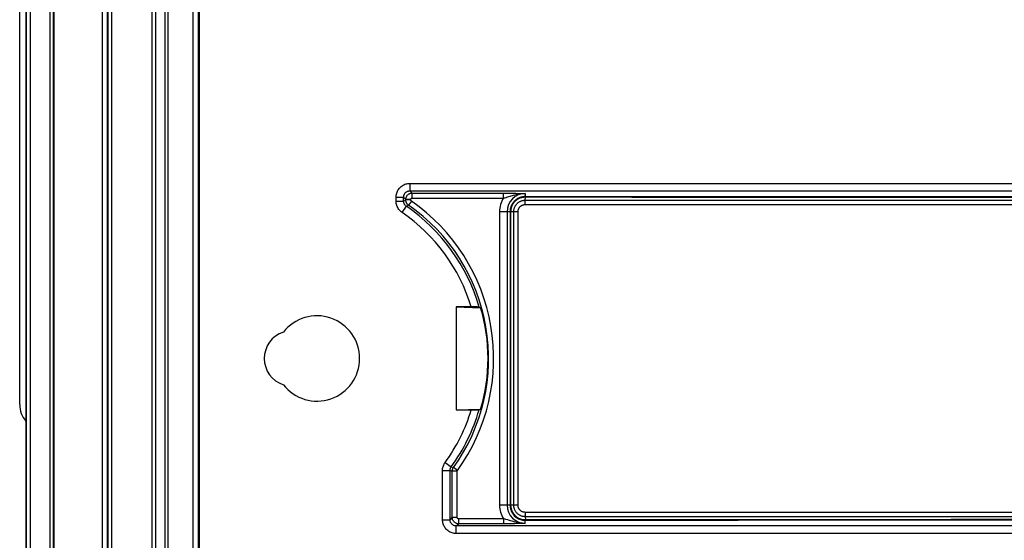
# Model space of a CAD drawing. Units: millimetres. Extents: x -44 to 44, y -58 to 57.
# Drawn here: x -38 to 2, y -31 to -10 of the extents above; entities that cross this region are included whole.
import ezdxf

# ---------------------------------------------------------------- set-up
doc = ezdxf.new("R2010")
doc.units = ezdxf.units.MM
doc.header["$LTSCALE"] = 16.335
doc.layers.get('0').update_dxf_attribs({"linetype": 'CONTINUOUS'})
for name, color, linetype in [('ASSI', 7, 'CONTINUOUS'), ('DRAFT', 7, 'CONTINUOUS'), ('RACCORDO', 7, 'CONTINUOUS')]:
    doc.layers.add(name, color=color, linetype=linetype)

msp = doc.modelspace()

# ---------------------------------------------------------------- linework, layer by layer
at = {"color": 7, "linetype": 'CONTINUOUS'}
msp.add_line((-37.732, -25.404), (-37.732, 24.268), dxfattribs=at)
msp.add_ellipse((-36.732, -25.403), major_axis=(-0.925, -0.383), ratio=0.999286, start_param=-0.392447, end_param=0.32989, dxfattribs=at)
at = {"layer": 'ASSI', "color": 7, "linetype": 'CONTINUOUS'}
for p, q in [((-32.446, -55.398), (-32.446, 52.032)), ((-31.819, -55.398), (-31.819, 52.032)), ((-37.482, 33.032), (-37.482, -34.168)), ((-37.732, -25.404), (-37.732, 24.268)), ((-36.365, -4.45), (-36.365, -57.658))]:
    msp.add_line(p, q, dxfattribs=at)
at = {"layer": 'ASSI', "color": 253, "linetype": 'CONTINUOUS'}
for p, q in [((-32.314, 52.032), (-32.314, -55.55)), ((-31.951, 52.032), (-31.951, -55.55)), ((-34.062, -49.818), (-34.062, 48.683)), ((-34.429, -49.433), (-34.429, 48.298)), ((-34.229, -49.433), (-34.229, 48.298)), ((-34.212, -49.567), (-34.212, 48.432)), ((-37.305, -34.347), (-37.305, -4.315)), ((-36.53, -4.315), (-36.53, -57.791)), ((-37.455, -34.195), (-37.455, -4.465)), ((-36.38, -57.641), (-36.38, -4.465))]:
    msp.add_line(p, q, dxfattribs=at)
at = {"layer": 'ASSI', "color": 7, "linetype": 'CONTINUOUS'}
msp.add_ellipse((-36.732, -25.403), major_axis=(-0.925, -0.383), ratio=0.999286, start_param=-0.392447, end_param=0.32989, dxfattribs=at)
at = {"layer": 'DRAFT', "color": 7, "linetype": 'CONTINUOUS'}
for p, q in [((-20.332, -21.515), (-20.332, -25.62)), ((-20.332, -21.515), (-19.36, -21.545)), ((-20.332, -25.62), (-19.36, -25.591))]:
    msp.add_line(p, q, dxfattribs=at)
for centre, radius, start, end in [((-25.882, -23.568), 1.7, 217.9791, 142.0209), ((-26.882, -23.568), 1.1, 108.0045, 251.9955)]:
    msp.add_arc(centre, radius, start, end, dxfattribs=at)
msp.add_ellipse((-26.059, -23.568), major_axis=(6.999, 0), ratio=0.998169, start_param=-0.29378, end_param=0.29378, dxfattribs=at)
at = {"layer": 'RACCORDO', "color": 253, "linetype": 'CONTINUOUS'}
for p, q in [((-30.824, 9.556), (-30.824, -51.359)), ((-30.624, 9.556), (-30.624, -51.359)), ((-22.177, -16.589), (-22.177, -16.889)), ((-22.177, -16.589), (23.362, -16.589)), ((-22.727, -17.298), (-22.727, -17.139)), ((-22.727, -17.139), (-22.427, -17.139)), ((-22.427, -17.139), (-22.339, -17.227)), ((-22.427, -17.298), (-22.427, -17.139)), ((-22.427, -17.298), (-22.339, -17.252)), ((-22.339, -17.252), (-22.339, -17.227)), ((-22.139, -17.227), (-22.339, -17.227)), ((-22.139, -17.252), (-22.339, -17.252)), ((-22.177, -16.889), (-22.089, -16.977)), ((-22.177, -16.889), (23.362, -16.889)), ((-22.139, -17.252), (-22.139, -17.227)), ((-22.089, -17.177), (-22.089, -16.977)), ((-22.089, -16.977), (-18.358, -16.977)), ((-22.089, -17.177), (-18.452, -17.177)), ((-18.452, -17.177), (-18.452, -16.977)), ((-18.358, -16.977), (-18.261, -16.978)), ((-18.261, -16.978), (-18.162, -16.979)), ((-18.162, -16.979), (-18.06, -16.981)), ((-18.06, -16.981), (-17.959, -16.983)), ((-17.959, -16.983), (-17.809, -16.987)), ((-17.586, -17.144), (-17.593, -17.144)), ((-17.578, -17.144), (-17.586, -17.144)), ((-17.582, -16.994), (-17.582, -17.118)), ((-13.327, -17.123), (-17.582, -17.118)), ((-17.579, -17.26), (-17.571, -17.144)), ((-17.579, -17.26), (20.614, -17.26)), ((-13.331, -17.15), (-17.578, -17.144)), ((-4.847, -17.156), (-13.331, -17.15)), ((-4.846, -17.13), (-13.327, -17.123)), ((3.639, -17.158), (-4.847, -17.156)), ((3.639, -17.131), (-4.846, -17.13)), ((-22.727, -17.298), (-22.427, -17.298)), ((-22.488, -17.752), (-22.319, -17.504)), ((-22.319, -17.504), (-22.232, -17.457)), ((-22.118, -17.293), (-22.232, -17.457)), ((-17.582, -17.433), (20.618, -17.433)), ((-18.606, -17.718), (-18.606, -29.418)), ((-17.867, -17.718), (-18.606, -17.718)), ((-18.306, -17.718), (-18.306, -29.418)), ((-18.184, -17.718), (-18.184, -29.418)), ((-18.161, -17.718), (-18.161, -29.418)), ((-18.036, -29.418), (-18.036, -17.718)), ((-17.867, -29.418), (-17.867, -17.718)), ((-20.772, -27.712), (-20.529, -27.888)), ((-20.877, -28.035), (-20.577, -28.035)), ((-20.877, -29.996), (-20.877, -28.035)), ((-20.577, -28.035), (-20.489, -28.063)), ((-20.577, -29.996), (-20.577, -28.035)), ((-20.529, -27.888), (-20.442, -27.917)), ((-20.289, -28.063), (-20.489, -28.063)), ((-20.489, -29.909), (-20.489, -28.063)), ((-20.28, -28.034), (-20.442, -27.917)), ((-20.289, -29.909), (-20.289, -28.063)), ((-17.867, -29.418), (-18.606, -29.418)), ((20.618, -29.702), (-17.582, -29.702)), ((-20.877, -29.996), (-20.577, -29.996)), ((-20.577, -29.996), (-20.489, -29.909)), ((-20.289, -29.909), (-20.489, -29.909)), ((-20.327, -30.246), (-20.239, -30.158)), ((-18.452, -29.959), (-20.239, -29.959)), ((-20.239, -29.959), (-20.239, -30.158)), ((-18.406, -30.158), (-20.239, -30.158)), ((-18.452, -29.959), (-18.452, -30.158)), ((-18.269, -30.158), (-18.406, -30.158)), ((-18.135, -30.156), (-18.269, -30.158)), ((-18.013, -30.154), (-18.135, -30.156)), ((-17.907, -30.151), (-18.013, -30.154)), ((-17.792, -30.148), (-17.907, -30.151)), ((-17.582, -30.142), (-17.792, -30.148)), ((-17.593, -29.991), (-17.582, -29.991)), ((-17.582, -29.991), (-9.089, -29.982)), ((-17.582, -30.018), (-9.087, -30.008)), ((-17.582, -30.142), (-17.582, -30.018)), ((20.614, -29.875), (-17.579, -29.875)), ((-17.579, -29.875), (-17.571, -29.991)), ((-9.089, -29.982), (-0.604, -29.978)), ((-9.087, -30.008), (-0.604, -30.004)), ((-0.604, -29.978), (7.882, -29.979)), ((-0.604, -30.004), (7.881, -30.005)), ((25.212, -30.246), (-20.327, -30.246)), ((-20.327, -30.546), (-20.327, -30.246)), ((25.212, -30.546), (-20.327, -30.546))]:
    msp.add_line(p, q, dxfattribs=at)
at = {"layer": 'RACCORDO', "color": 7, "linetype": 'CONTINUOUS'}
for p, q in [((-30.571, -51.307), (-30.571, 9.345)), ((-19.652, -21.516), (-20.332, -21.515)), ((-19.576, -21.516), (-19.652, -21.516)), ((-19.532, -21.517), (-19.576, -21.516)), ((-19.494, -21.517), (-19.532, -21.517)), ((-19.36, -21.545), (-19.418, -21.52)), ((-20.332, -25.62), (-19.678, -25.62)), ((-19.678, -25.62), (-19.6, -25.62)), ((-19.6, -25.62), (-19.532, -25.619)), ((-19.532, -25.619), (-19.494, -25.618)), ((-19.494, -25.618), (-19.463, -25.618)), ((-19.36, -25.591), (-19.418, -25.615))]:
    msp.add_line(p, q, dxfattribs=at)
at = {"layer": 'RACCORDO', "color": 253, "linetype": 'CONTINUOUS'}
for points in [[(-22.727, -17.139), (-22.725, -17.097), (-22.721, -17.056), (-22.713, -17.016), (-22.702, -16.977), (-22.689, -16.938), (-22.672, -16.9), (-22.653, -16.864), (-22.631, -16.829), (-22.607, -16.796), (-22.58, -16.765), (-22.551, -16.736), (-22.52, -16.709), (-22.487, -16.685), (-22.452, -16.663), (-22.416, -16.644), (-22.378, -16.627), (-22.339, -16.614), (-22.3, -16.603), (-22.26, -16.596), (-22.219, -16.591), (-22.177, -16.589)], [(-22.427, -17.139), (-22.426, -17.12), (-22.424, -17.102), (-22.421, -17.083), (-22.416, -17.065), (-22.41, -17.047), (-22.402, -17.03), (-22.394, -17.014), (-22.384, -16.998), (-22.373, -16.983), (-22.361, -16.969), (-22.347, -16.956), (-22.333, -16.943), (-22.318, -16.932), (-22.302, -16.922), (-22.286, -16.914), (-22.269, -16.906), (-22.251, -16.9), (-22.233, -16.895), (-22.215, -16.892), (-22.196, -16.89), (-22.177, -16.889)], [(-22.339, -17.227), (-22.338, -17.205), (-22.335, -17.184), (-22.331, -17.162), (-22.324, -17.141), (-22.316, -17.121), (-22.306, -17.102), (-22.294, -17.084), (-22.281, -17.066), (-22.266, -17.05), (-22.25, -17.036), (-22.233, -17.022), (-22.214, -17.011), (-22.195, -17.001), (-22.175, -16.992), (-22.154, -16.986), (-22.133, -16.981), (-22.111, -16.978), (-22.089, -16.977)], [(-22.232, -17.457), (-22.239, -17.452), (-22.246, -17.447), (-22.253, -17.441), (-22.26, -17.434), (-22.268, -17.427), (-22.275, -17.42), (-22.281, -17.412), (-22.288, -17.404), (-22.295, -17.395), (-22.301, -17.385), (-22.307, -17.375), (-22.312, -17.365), (-22.318, -17.354), (-22.322, -17.342), (-22.327, -17.33), (-22.33, -17.318), (-22.333, -17.305), (-22.336, -17.292), (-22.338, -17.279), (-22.339, -17.266), (-22.339, -17.252)], [(-22.139, -17.227), (-22.139, -17.222), (-22.139, -17.218), (-22.138, -17.214), (-22.136, -17.21), (-22.135, -17.206), (-22.133, -17.202), (-22.13, -17.198), (-22.128, -17.195), (-22.125, -17.192), (-22.121, -17.189), (-22.118, -17.186), (-22.114, -17.184), (-22.11, -17.182), (-22.106, -17.18), (-22.102, -17.179), (-22.098, -17.178), (-22.094, -17.177), (-22.089, -17.177)], [(-22.118, -17.293), (-22.119, -17.292), (-22.121, -17.291), (-22.122, -17.29), (-22.124, -17.289), (-22.125, -17.287), (-22.126, -17.286), (-22.128, -17.284), (-22.129, -17.283), (-22.13, -17.281), (-22.132, -17.279), (-22.133, -17.277), (-22.134, -17.275), (-22.135, -17.273), (-22.136, -17.27), (-22.137, -17.268), (-22.138, -17.265), (-22.138, -17.263), (-22.139, -17.26), (-22.139, -17.258), (-22.139, -17.255), (-22.139, -17.252)], [(-18.452, -17.177), (-18.419, -17.169), (-18.384, -17.16), (-18.271, -17.128)], [(-18.271, -17.128), (-18.141, -17.089), (-18.094, -17.076), (-18.044, -17.062), (-17.991, -17.048), (-17.937, -17.035), (-17.879, -17.022), (-17.819, -17.012), (-17.759, -17.003), (-17.701, -16.998), (-17.642, -16.994), (-17.582, -16.994)], [(-17.582, -17.118), (-17.616, -17.119), (-17.651, -17.122), (-17.686, -17.126), (-17.721, -17.134), (-17.757, -17.143), (-17.792, -17.155), (-17.824, -17.168), (-17.855, -17.182), (-17.883, -17.198), (-17.91, -17.214), (-17.935, -17.231), (-17.958, -17.248), (-17.979, -17.266), (-17.999, -17.284), (-18.017, -17.302), (-18.034, -17.321), (-18.05, -17.339), (-18.064, -17.358), (-18.077, -17.376), (-18.089, -17.394), (-18.1, -17.412), (-18.111, -17.43), (-18.12, -17.447), (-18.128, -17.465), (-18.136, -17.482), (-18.143, -17.498), (-18.149, -17.515), (-18.154, -17.531), (-18.159, -17.547), (-18.164, -17.562), (-18.167, -17.577), (-18.171, -17.592), (-18.174, -17.606), (-18.176, -17.62), (-18.178, -17.633), (-18.18, -17.646), (-18.181, -17.659), (-18.182, -17.672), (-18.183, -17.684), (-18.184, -17.695), (-18.184, -17.707), (-18.184, -17.718)], [(-17.593, -17.144), (-17.626, -17.146), (-17.658, -17.149), (-17.691, -17.154), (-17.725, -17.161), (-17.76, -17.171), (-17.792, -17.182), (-17.823, -17.195), (-17.852, -17.209), (-17.879, -17.224), (-17.904, -17.239), (-17.927, -17.256), (-17.949, -17.272), (-17.969, -17.289), (-17.988, -17.307), (-18.005, -17.324), (-18.021, -17.342), (-18.036, -17.359), (-18.049, -17.377), (-18.061, -17.394), (-18.073, -17.412), (-18.083, -17.429), (-18.093, -17.446), (-18.101, -17.462), (-18.109, -17.479), (-18.116, -17.495), (-18.123, -17.511), (-18.128, -17.526), (-18.134, -17.541), (-18.138, -17.556), (-18.142, -17.571), (-18.146, -17.585), (-18.149, -17.599), (-18.152, -17.612), (-18.154, -17.625), (-18.156, -17.638), (-18.157, -17.65), (-18.159, -17.663), (-18.16, -17.674), (-18.16, -17.686), (-18.161, -17.697), (-18.161, -17.707), (-18.161, -17.718)], [(-18.036, -17.718), (-18.036, -17.703), (-18.035, -17.688), (-18.034, -17.672), (-18.032, -17.655), (-18.029, -17.639), (-18.026, -17.621), (-18.022, -17.603), (-18.017, -17.585), (-18.011, -17.567), (-18.003, -17.548), (-17.995, -17.528), (-17.986, -17.509), (-17.975, -17.489), (-17.962, -17.468), (-17.948, -17.448), (-17.933, -17.428), (-17.915, -17.408), (-17.897, -17.389), (-17.878, -17.372), (-17.858, -17.355), (-17.838, -17.341), (-17.818, -17.328), (-17.798, -17.316), (-17.779, -17.306), (-17.76, -17.297), (-17.741, -17.29), (-17.723, -17.283), (-17.705, -17.278), (-17.687, -17.273), (-17.67, -17.269), (-17.654, -17.266), (-17.638, -17.264), (-17.622, -17.262), (-17.607, -17.261), (-17.593, -17.26), (-17.579, -17.26)], [(-17.809, -16.987), (-17.624, -16.992), (-17.582, -16.994)], [(-17.582, -17.118), (-17.584, -17.118), (-17.585, -17.12), (-17.586, -17.122), (-17.587, -17.124), (-17.588, -17.127), (-17.59, -17.131), (-17.591, -17.135), (-17.592, -17.139), (-17.593, -17.144)], [(-17.582, -17.433), (-17.582, -17.41), (-17.582, -17.387), (-17.582, -17.365), (-17.582, -17.344), (-17.581, -17.323), (-17.581, -17.305), (-17.58, -17.288), (-17.579, -17.273), (-17.579, -17.26)], [(-17.567, -17.118), (-17.568, -17.119), (-17.568, -17.12), (-17.568, -17.122), (-17.569, -17.124), (-17.569, -17.127), (-17.57, -17.131), (-17.57, -17.135), (-17.57, -17.139), (-17.571, -17.144)], [(-22.488, -17.752), (-22.524, -17.725), (-22.558, -17.695), (-22.588, -17.663), (-22.616, -17.629), (-22.642, -17.593), (-22.664, -17.554), (-22.683, -17.514), (-22.699, -17.473), (-22.711, -17.43), (-22.72, -17.387), (-22.725, -17.343), (-22.727, -17.298)], [(-22.319, -17.504), (-22.335, -17.492), (-22.35, -17.479), (-22.364, -17.464), (-22.377, -17.449), (-22.388, -17.432), (-22.398, -17.415), (-22.407, -17.397), (-22.414, -17.378), (-22.42, -17.358), (-22.424, -17.339), (-22.426, -17.319), (-22.427, -17.298)], [(-17.867, -17.718), (-17.867, -17.709), (-17.866, -17.699), (-17.865, -17.689), (-17.864, -17.679), (-17.863, -17.669), (-17.86, -17.658), (-17.858, -17.647), (-17.855, -17.635), (-17.851, -17.624), (-17.846, -17.612), (-17.841, -17.6), (-17.835, -17.588), (-17.829, -17.575), (-17.821, -17.563), (-17.812, -17.55), (-17.802, -17.538), (-17.792, -17.525), (-17.78, -17.514), (-17.769, -17.503), (-17.756, -17.493), (-17.744, -17.484), (-17.731, -17.475), (-17.719, -17.468), (-17.707, -17.462), (-17.695, -17.457), (-17.683, -17.452), (-17.672, -17.448), (-17.661, -17.444), (-17.65, -17.442), (-17.64, -17.439), (-17.629, -17.437), (-17.619, -17.436), (-17.61, -17.435), (-17.6, -17.434), (-17.591, -17.434), (-17.582, -17.433)], [(-20.877, -28.035), (-20.876, -27.996), (-20.872, -27.958), (-20.865, -27.92), (-20.856, -27.883), (-20.844, -27.847), (-20.829, -27.811), (-20.813, -27.777), (-20.794, -27.744), (-20.772, -27.712)], [(-20.577, -28.035), (-20.577, -28.017), (-20.575, -28), (-20.572, -27.983), (-20.567, -27.966), (-20.562, -27.949), (-20.556, -27.933), (-20.548, -27.917), (-20.539, -27.902), (-20.529, -27.888)], [(-20.489, -28.063), (-20.489, -28.054), (-20.489, -28.045), (-20.488, -28.036), (-20.487, -28.027), (-20.485, -28.017), (-20.483, -28.008), (-20.481, -27.998), (-20.478, -27.988), (-20.474, -27.978), (-20.47, -27.967), (-20.466, -27.957), (-20.461, -27.947), (-20.455, -27.937), (-20.449, -27.927), (-20.442, -27.917)], [(-20.289, -28.063), (-20.289, -28.061), (-20.289, -28.059), (-20.289, -28.058), (-20.289, -28.056), (-20.289, -28.054), (-20.288, -28.052), (-20.288, -28.05), (-20.287, -28.048), (-20.286, -28.046), (-20.286, -28.044), (-20.285, -28.042), (-20.284, -28.04), (-20.283, -28.038), (-20.281, -28.036), (-20.28, -28.034)], [(-18.184, -29.418), (-18.182, -29.466), (-18.176, -29.513), (-18.167, -29.56), (-18.154, -29.606), (-18.137, -29.651), (-18.116, -29.694), (-18.093, -29.736), (-18.066, -29.776), (-18.035, -29.813), (-18.002, -29.848), (-17.966, -29.88), (-17.929, -29.909), (-17.889, -29.934), (-17.849, -29.956), (-17.808, -29.974), (-17.768, -29.989), (-17.729, -30), (-17.69, -30.008), (-17.653, -30.014), (-17.617, -30.017), (-17.582, -30.018)], [(-18.161, -29.418), (-18.16, -29.463), (-18.154, -29.508), (-18.145, -29.552), (-18.133, -29.596), (-18.117, -29.638), (-18.098, -29.679), (-18.076, -29.719), (-18.05, -29.757), (-18.022, -29.792), (-17.991, -29.826), (-17.957, -29.856), (-17.922, -29.884), (-17.885, -29.908), (-17.846, -29.93), (-17.808, -29.947), (-17.77, -29.961), (-17.732, -29.973), (-17.696, -29.981), (-17.66, -29.986), (-17.626, -29.99), (-17.593, -29.991)], [(-17.579, -29.875), (-17.593, -29.875), (-17.609, -29.874), (-17.625, -29.873), (-17.641, -29.871), (-17.658, -29.868), (-17.675, -29.865), (-17.693, -29.861), (-17.711, -29.856), (-17.73, -29.85), (-17.749, -29.843), (-17.768, -29.834), (-17.787, -29.825), (-17.808, -29.814), (-17.828, -29.802), (-17.848, -29.788), (-17.868, -29.772), (-17.888, -29.755), (-17.907, -29.737), (-17.924, -29.717), (-17.941, -29.697), (-17.955, -29.677), (-17.968, -29.657), (-17.98, -29.638), (-17.99, -29.618), (-17.999, -29.599), (-18.006, -29.58), (-18.013, -29.562), (-18.018, -29.544), (-18.023, -29.527), (-18.027, -29.51), (-18.03, -29.493), (-18.032, -29.477), (-18.034, -29.461), (-18.035, -29.446), (-18.036, -29.432), (-18.036, -29.418)], [(-17.582, -29.702), (-17.592, -29.702), (-17.601, -29.701), (-17.611, -29.701), (-17.621, -29.699), (-17.632, -29.698), (-17.642, -29.696), (-17.653, -29.693), (-17.665, -29.69), (-17.676, -29.686), (-17.688, -29.682), (-17.7, -29.677), (-17.712, -29.671), (-17.725, -29.664), (-17.737, -29.656), (-17.75, -29.647), (-17.763, -29.638), (-17.775, -29.627), (-17.787, -29.616), (-17.797, -29.604), (-17.808, -29.591), (-17.817, -29.579), (-17.825, -29.567), (-17.832, -29.554), (-17.838, -29.542), (-17.844, -29.53), (-17.848, -29.519), (-17.852, -29.507), (-17.856, -29.496), (-17.859, -29.485), (-17.861, -29.475), (-17.863, -29.465), (-17.864, -29.455), (-17.866, -29.445), (-17.866, -29.436), (-17.867, -29.426), (-17.867, -29.418)], [(-17.582, -29.702), (-17.582, -29.725), (-17.582, -29.748), (-17.582, -29.771), (-17.582, -29.792), (-17.581, -29.812), (-17.581, -29.831), (-17.58, -29.848), (-17.579, -29.863), (-17.579, -29.875)], [(-20.327, -30.546), (-20.369, -30.544), (-20.41, -30.54), (-20.45, -30.532), (-20.49, -30.522), (-20.529, -30.508), (-20.566, -30.492), (-20.602, -30.472), (-20.637, -30.45), (-20.67, -30.426), (-20.701, -30.399), (-20.73, -30.37), (-20.757, -30.339), (-20.781, -30.306), (-20.803, -30.271), (-20.823, -30.235), (-20.839, -30.197), (-20.853, -30.159), (-20.863, -30.119), (-20.871, -30.079), (-20.875, -30.038), (-20.877, -29.996)], [(-20.327, -30.246), (-20.346, -30.246), (-20.365, -30.244), (-20.383, -30.24), (-20.401, -30.235), (-20.419, -30.229), (-20.436, -30.222), (-20.453, -30.213), (-20.468, -30.203), (-20.483, -30.192), (-20.497, -30.18), (-20.511, -30.167), (-20.523, -30.152), (-20.534, -30.137), (-20.544, -30.122), (-20.553, -30.105), (-20.56, -30.088), (-20.566, -30.07), (-20.571, -30.052), (-20.574, -30.034), (-20.576, -30.015), (-20.577, -29.996)], [(-20.239, -30.158), (-20.261, -30.157), (-20.283, -30.155), (-20.304, -30.15), (-20.325, -30.143), (-20.345, -30.135), (-20.364, -30.125), (-20.383, -30.113), (-20.4, -30.1), (-20.416, -30.085), (-20.431, -30.069), (-20.444, -30.052), (-20.456, -30.033), (-20.466, -30.014), (-20.474, -29.994), (-20.481, -29.973), (-20.485, -29.952), (-20.488, -29.93), (-20.489, -29.909)], [(-20.239, -29.959), (-20.244, -29.958), (-20.248, -29.958), (-20.252, -29.957), (-20.256, -29.955), (-20.261, -29.954), (-20.264, -29.952), (-20.268, -29.949), (-20.272, -29.947), (-20.275, -29.944), (-20.278, -29.941), (-20.28, -29.937), (-20.283, -29.934), (-20.285, -29.93), (-20.286, -29.926), (-20.288, -29.921), (-20.289, -29.917), (-20.289, -29.913), (-20.289, -29.909)], [(-18.351, -29.985), (-18.386, -29.976), (-18.419, -29.967), (-18.452, -29.959)], [(-18.244, -30.016), (-18.28, -30.005), (-18.351, -29.985)], [(-18.098, -30.059), (-18.171, -30.037), (-18.244, -30.016)], [(-17.582, -30.142), (-17.607, -30.142), (-17.632, -30.141), (-17.658, -30.14), (-17.684, -30.139), (-17.711, -30.137), (-17.739, -30.134), (-17.768, -30.131), (-17.797, -30.127), (-17.827, -30.122), (-17.858, -30.117), (-17.89, -30.111), (-17.922, -30.104), (-17.956, -30.096), (-17.99, -30.088), (-18.025, -30.079), (-18.061, -30.069), (-18.098, -30.059)], [(-17.582, -30.018), (-17.584, -30.017), (-17.585, -30.016), (-17.586, -30.014), (-17.587, -30.011), (-17.588, -30.008), (-17.59, -30.005), (-17.591, -30.001), (-17.592, -29.996), (-17.593, -29.991)], [(-17.567, -30.018), (-17.568, -30.017), (-17.568, -30.016), (-17.568, -30.014), (-17.569, -30.011), (-17.569, -30.008), (-17.57, -30.005), (-17.57, -30.001), (-17.57, -29.996), (-17.571, -29.991)]]:
    msp.add_lwpolyline(points, dxfattribs=at)
at = {"layer": 'RACCORDO', "color": 7, "linetype": 'CONTINUOUS'}
for points in [[(-19.418, -21.52), (-19.42, -21.52), (-19.424, -21.52), (-19.431, -21.519), (-19.439, -21.519), (-19.45, -21.518), (-19.463, -21.518), (-19.494, -21.517)], [(-19.463, -25.618), (-19.45, -25.617), (-19.439, -25.617), (-19.431, -25.616), (-19.424, -25.616), (-19.42, -25.615), (-19.418, -25.615)]]:
    msp.add_lwpolyline(points, dxfattribs=at)
at = {"layer": 'RACCORDO', "color": 253, "linetype": 'CONTINUOUS'}
for centre, radius, start, end in [((-17.582, -17.718), 1.024, 148.1088, 180), ((-17.582, -17.718), 0.724, 90, 180), ((-26.482, -23.568), 7.355, 16.1613, 55.5223), ((-26.482, -23.568), 7.443, 324.2447, 55.1769), ((-26.482, -23.568), 7.643, 324.2447, 55.1769), ((-26.482, -23.568), 7.056, 16.9111, 55.5223), ((-26.482, -23.568), 7.056, 324.0316, 343.0889), ((-26.482, -23.568), 7.355, 324.0316, 343.8387), ((-17.582, -29.418), 1.024, 180, 211.8912), ((-17.582, -29.418), 0.724, 180, 270)]:
    msp.add_arc(centre, radius, start, end, dxfattribs=at)

doc.saveas('drawing.dxf')
